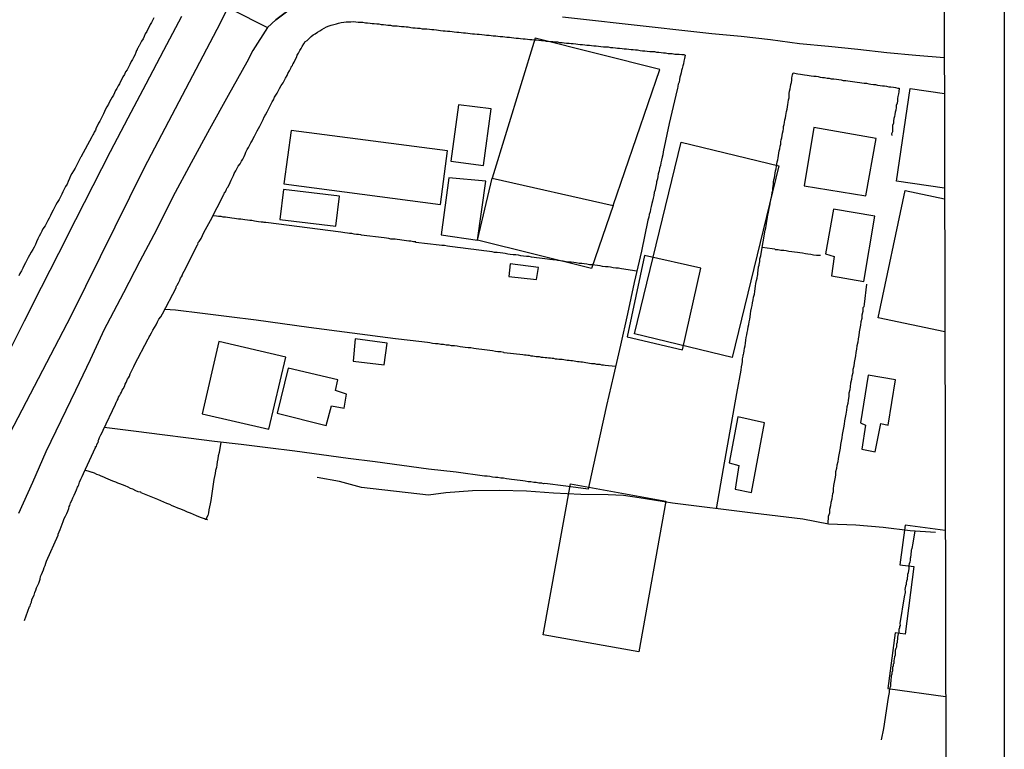
# Model space of a CAD drawing. Units: millimetres. Extents: x 175914 to 178330, y 1660412 to 1663190.
# Drawn here: x 178231 to 178330, y 1662480 to 1662553 of the extents above; entities that cross this region are included whole.
import ezdxf

# ---------------------------------------------------------------- set-up
doc = ezdxf.new("R2010")
doc.units = ezdxf.units.MM
for name, color, linetype in [('EDIFICACAO_REFERENCIAL', 30, 'Continuous'), ('IMAGEM', 7, 'Continuous'), ('V-CRUZAMENTO', 1, 'Continuous'), ('V-EDIFICACAO', 2, 'Continuous'), ('V-EIXO_DE_LOGRADOURO', 3, 'Continuous'), ('V-LOTE', 1, 'Continuous'), ('V-QUADRA', 6, 'Continuous'), ('V-TESTADA', 5, 'Continuous'), ('V-VALETA', 6, 'Continuous'), ('X-LIMITE_5000', 7, 'Continuous')]:
    doc.layers.add(name, color=color, linetype=linetype)
picture_1 = doc.add_image_def('image1.jpg', size_in_pixel=(4026, 4630))

msp = doc.modelspace()

# ---------------------------------------------------------------- linework, layer by layer
at = {"layer": 'EDIFICACAO_REFERENCIAL'}
for points in [[(178282.644, 1662551.232), (178278.355, 1662537.21), (178290.444, 1662534.484), (178295.124, 1662548.116), (178282.644, 1662551.232)], [(178292.608, 1662521.622), (178297.257, 1662540.837), (178307.033, 1662538.472), (178302.384, 1662519.256), (178292.608, 1662521.622)], [(178290.444, 1662534.484), (178288.305, 1662528.179), (178276.89, 1662531.03), (178278.355, 1662537.21)], [(178283.459, 1662491.503), (178286.173, 1662506.603), (178295.74, 1662504.883), (178293.025, 1662489.783), (178283.459, 1662491.503)]]:
    msp.add_lwpolyline(points, close=True, dxfattribs=at)
for points in [[(178323.634, 1662536.235), (178318.839, 1662536.937), (178320.195, 1662546.201), (178323.616, 1662545.701)], [(178323.663, 1662521.833), (178316.995, 1662523.241), (178319.691, 1662536.001), (178323.637, 1662535.168)], [(178323.703, 1662501.938), (178319.686, 1662502.467), (178319.166, 1662498.519), (178320.573, 1662498.333), (178319.682, 1662491.56), (178318.707, 1662491.688), (178317.973, 1662486.11), (178323.735, 1662485.336)]]:
    msp.add_lwpolyline(points, dxfattribs=at)
at = {"layer": 'V-CRUZAMENTO'}
msp.add_lwpolyline([(178248.567, 1662556.015), (178255.85, 1662552.32), (178256.69, 1662553.07), (178258.41, 1662554.39)], dxfattribs=at)
at = {"layer": 'V-EDIFICACAO'}
for points in [[(178274.99, 1662544.57), (178274.22, 1662538.92), (178277.49, 1662538.48), (178278.26, 1662544.17), (178274.99, 1662544.57)], [(178310.56, 1662542.29), (178309.58, 1662536.44), (178315.75, 1662535.44), (178316.79, 1662541.18), (178310.56, 1662542.29)], [(178258.23, 1662542.01), (178257.49, 1662536.65), (178273.19, 1662534.57), (178273.86, 1662539.96), (178258.23, 1662542.01)], [(178274.01, 1662537.24), (178273.25, 1662531.55), (178276.89, 1662531.03), (178277.71, 1662536.93), (178274.01, 1662537.24)], [(178257.46, 1662536.1), (178257.08, 1662533.07), (178262.71, 1662532.4), (178263.05, 1662535.42), (178257.46, 1662536.1)], [(178312.52, 1662534.11), (178311.73, 1662529.63), (178312.57, 1662529.39), (178312.31, 1662527.43), (178315.54, 1662526.86), (178316.66, 1662533.42), (178312.52, 1662534.11)], [(178293.59, 1662529.48), (178291.85, 1662521.34), (178297.4, 1662520.05), (178299.25, 1662528.2), (178293.59, 1662529.48)], [(178280.15, 1662528.66), (178280, 1662527.39), (178282.79, 1662527.09), (178283, 1662528.29), (178280.15, 1662528.66)], [(178250.98, 1662520.88), (178249.32, 1662513.63), (178255.98, 1662512.09), (178257.7, 1662519.31), (178250.98, 1662520.88)], [(178264.62, 1662521.13), (178264.44, 1662518.9), (178267.55, 1662518.54), (178267.83, 1662520.71), (178264.62, 1662521.13)], [(178257.93, 1662518.21), (178256.81, 1662513.68), (178261.73, 1662512.47), (178262.27, 1662514.42), (178263.52, 1662514.19), (178263.77, 1662515.59), (178262.66, 1662515.95), (178262.88, 1662517.02), (178257.93, 1662518.21)], [(178315.99, 1662517.49), (178315.22, 1662512.71), (178315.72, 1662512.49), (178315.36, 1662510.09), (178316.69, 1662509.83), (178317.26, 1662512.66), (178317.996, 1662512.475), (178318.739, 1662517.018), (178318.739, 1662517.018), (178315.99, 1662517.49)], [(178302.93, 1662513.31), (178302.07, 1662508.71), (178303.03, 1662508.45), (178302.68, 1662506.07), (178304.32, 1662505.75), (178305.6, 1662512.74), (178302.93, 1662513.31)]]:
    msp.add_lwpolyline(points, close=True, dxfattribs=at)
at = {"layer": 'V-EIXO_DE_LOGRADOURO'}
msp.add_lwpolyline([(178247.86, 1662251.16), (178242.66, 1662266.53), (178237.46, 1662281.9), (178232.12, 1662297.27), (178226.78, 1662312.64), (178221.44, 1662327.95), (178216.1, 1662343.26), (178212.31, 1662358.57), (178209.99, 1662373.88), (178209.15, 1662388.98), (178209.59, 1662403.88), (178210.16, 1662418.78), (178211.2, 1662433.68), (178212.78, 1662448.58), (178215.37, 1662463.48), (178218.63, 1662478.52), (178222.69, 1662493.56), (178228.43, 1662508.6), (178236.19, 1662523.44), (178243.54, 1662538.28), (178251.16, 1662552.78), (178258.31, 1662567.28)], dxfattribs=at)
at = {"layer": 'V-LOTE'}
for points in [[(178244.48, 1662553.28), (178244.36, 1662553.06), (178244.23, 1662552.81), (178244.12, 1662552.6), (178244, 1662552.38), (178243.87, 1662552.13), (178243.78, 1662551.91), (178243.61, 1662551.66), (178243.49, 1662551.4), (178243.4, 1662551.19), (178243.23, 1662550.94), (178243.1, 1662550.68), (178243.02, 1662550.47), (178242.95, 1662550.4), (178242.93, 1662550.36), (178242.87, 1662550.23), (178242.85, 1662550.21), (178242.8, 1662550.1), (178242.76, 1662550.02), (178242.74, 1662550), (178242.7, 1662549.89), (178242.66, 1662549.79), (178242.57, 1662549.53), (178242.44, 1662549.32), (178242.34, 1662549.1), (178242.19, 1662548.89), (178242.06, 1662548.59), (178241.93, 1662548.34), (178241.8, 1662548.08), (178241.65, 1662547.87), (178241.53, 1662547.61), (178241.36, 1662547.36), (178241.27, 1662547.15), (178241.14, 1662546.89), (178241.02, 1662546.68), (178240.91, 1662546.47), (178240.78, 1662546.21), (178240.65, 1662546), (178240.55, 1662545.78), (178240.42, 1662545.53), (178240.29, 1662545.32), (178240.18, 1662545.1), (178240.04, 1662544.85), (178239.93, 1662544.63), (178239.78, 1662544.38), (178239.65, 1662544.12), (178239.55, 1662543.91), (178239.42, 1662543.66), (178239.31, 1662543.4), (178239.21, 1662543.19), (178239.08, 1662542.93), (178238.95, 1662542.72), (178238.82, 1662542.51), (178238.69, 1662542.25), (178238.63, 1662542.04), (178238.5, 1662541.83), (178238.42, 1662541.67), (178238.36, 1662541.57), (178238.27, 1662541.36), (178237.18, 1662539.31), (178237.14, 1662539.29), (178237.08, 1662539.16), (178237.01, 1662539.02), (178236.86, 1662538.76), (178236.74, 1662538.5), (178236.59, 1662538.21), (178236.42, 1662537.95), (178236.27, 1662537.7), (178236.14, 1662537.44), (178236.04, 1662537.18), (178235.91, 1662536.89), (178235.78, 1662536.63), (178235.63, 1662536.38), (178235.5, 1662536.12), (178235.37, 1662535.87), (178235.25, 1662535.61), (178235.12, 1662535.35), (178234.99, 1662535.1), (178234.78, 1662534.8)], [(178259.21, 1662550.21), (178259.32, 1662550.42), (178259.49, 1662550.68), (178259.51, 1662550.72), (178259.6, 1662550.87), (178259.81, 1662551), (178259.98, 1662551.19), (178260.24, 1662551.4), (178260.43, 1662551.57), (178260.62, 1662551.68), (178260.86, 1662551.85), (178261.09, 1662551.99), (178261.3, 1662552.12), (178261.52, 1662552.23), (178261.77, 1662552.36), (178262.03, 1662552.46), (178262.24, 1662552.53), (178262.5, 1662552.61), (178262.75, 1662552.68), (178262.97, 1662552.74), (178263.22, 1662552.8), (178263.48, 1662552.85), (178263.73, 1662552.87), (178263.99, 1662552.89), (178264.2, 1662552.89), (178264.46, 1662552.91), (178264.71, 1662552.89), (178264.92, 1662552.85), (178265.14, 1662552.85), (178265.39, 1662552.83), (178265.65, 1662552.78), (178265.86, 1662552.76), (178266.12, 1662552.74), (178266.33, 1662552.72), (178266.54, 1662552.7), (178266.8, 1662552.66), (178267.01, 1662552.66), (178267.22, 1662552.61), (178267.48, 1662552.61), (178267.69, 1662552.57), (178267.9, 1662552.55), (178268.16, 1662552.53), (178268.37, 1662552.49), (178268.58, 1662552.49), (178268.84, 1662552.47), (178269.05, 1662552.44), (178269.27, 1662552.42), (178269.52, 1662552.4), (178269.73, 1662552.36), (178269.95, 1662552.36), (178270.2, 1662552.31), (178270.41, 1662552.29), (178270.63, 1662552.29), (178270.88, 1662552.25), (178271.1, 1662552.23), (178271.35, 1662552.19), (178271.61, 1662552.19), (178271.82, 1662552.16), (178272.08, 1662552.14), (178272.29, 1662552.1), (178272.5, 1662552.1), (178272.76, 1662552.06), (178272.97, 1662552.04), (178273.18, 1662552.02), (178273.44, 1662551.97), (178273.65, 1662551.97), (178273.86, 1662551.93), (178274.12, 1662551.93), (178274.33, 1662551.91), (178274.54, 1662551.89), (178274.8, 1662551.85), (178275.01, 1662551.85), (178275.23, 1662551.8), (178275.48, 1662551.78), (178275.69, 1662551.76), (178275.91, 1662551.74), (178276.16, 1662551.72), (178276.37, 1662551.68), (178276.59, 1662551.68), (178276.84, 1662551.65), (178277.06, 1662551.63), (178277.31, 1662551.61), (178277.57, 1662551.59), (178277.78, 1662551.55), (178278.04, 1662551.53), (178278.25, 1662551.51), (178278.46, 1662551.48), (178278.72, 1662551.46), (178278.93, 1662551.44), (178279.14, 1662551.42), (178279.4, 1662551.4), (178279.61, 1662551.38), (178279.82, 1662551.34), (178280.08, 1662551.34), (178280.29, 1662551.31), (178280.5, 1662551.29), (178280.76, 1662551.25), (178280.97, 1662551.25), (178281.19, 1662551.21), (178281.44, 1662551.19), (178281.65, 1662551.17)], [(178281.65, 1662551.17), (178281.87, 1662551.14), (178282.12, 1662551.12), (178282.33, 1662551.1), (178282.55, 1662551.08), (178282.8, 1662551.06), (178283.02, 1662551.04), (178283.27, 1662551), (178283.53, 1662551), (178283.74, 1662550.95), (178284, 1662550.93), (178284.21, 1662550.91), (178284.42, 1662550.91), (178284.68, 1662550.89), (178284.89, 1662550.87), (178285.1, 1662550.82), (178285.36, 1662550.8), (178285.57, 1662550.78), (178285.78, 1662550.74), (178286.04, 1662550.74), (178286.25, 1662550.72), (178286.46, 1662550.7), (178286.72, 1662550.67), (178286.93, 1662550.65), (178287.15, 1662550.61), (178287.4, 1662550.61), (178287.61, 1662550.57), (178287.83, 1662550.55), (178288.08, 1662550.53), (178288.29, 1662550.5), (178288.51, 1662550.48), (178288.76, 1662550.46), (178288.98, 1662550.44), (178289.23, 1662550.42), (178289.49, 1662550.38), (178289.7, 1662550.36), (178289.95, 1662550.36), (178290.21, 1662550.31), (178290.42, 1662550.29), (178290.68, 1662550.27), (178290.89, 1662550.23), (178291.1, 1662550.23), (178291.36, 1662550.19), (178291.57, 1662550.16), (178291.79, 1662550.16), (178292.04, 1662550.14), (178292.25, 1662550.1), (178292.47, 1662550.1), (178292.68, 1662550.06), (178292.89, 1662550.06), (178293.15, 1662550.02), (178293.4, 1662549.97), (178293.62, 1662549.97), (178293.87, 1662549.95), (178294.13, 1662549.91), (178294.34, 1662549.91), (178294.6, 1662549.89), (178294.81, 1662549.85), (178295.02, 1662549.85), (178295.28, 1662549.8), (178295.49, 1662549.78), (178295.7, 1662549.76), (178295.96, 1662549.72), (178296.17, 1662549.72), (178296.38, 1662549.7), (178296.64, 1662549.65), (178296.85, 1662549.65), (178297.06, 1662549.63), (178297.32, 1662549.61), (178297.53, 1662549.59), (178297.66, 1662549.55)], [(178245.34, 1662523.65), (178246.72, 1662526.23), (178246.72, 1662526.35), (178246.79, 1662526.48), (178246.81, 1662526.5), (178246.95, 1662526.75), (178247.06, 1662527.01), (178247.15, 1662527.22), (178247.23, 1662527.35), (178247.3, 1662527.46), (178247.32, 1662527.48), (178247.38, 1662527.69), (178247.51, 1662527.9), (178248.86, 1662530.55), (178248.89, 1662530.58), (178248.91, 1662530.77), (178249, 1662530.88), (178249.21, 1662531.18), (178249.34, 1662531.48), (178249.49, 1662531.78), (178249.64, 1662532.08), (178249.81, 1662532.37), (178249.98, 1662532.67), (178250.13, 1662532.97), (178251.48, 1662535.6), (178251.53, 1662535.67), (178251.55, 1662535.78), (178251.64, 1662535.87), (178251.64, 1662535.93), (178251.72, 1662535.95), (178251.76, 1662536.12), (178251.81, 1662536.24), (178251.89, 1662536.33), (178252.02, 1662536.55), (178252.1, 1662536.8), (178252.23, 1662537.01), (178252.32, 1662537.23), (178252.45, 1662537.48), (178252.53, 1662537.7), (178252.68, 1662537.95), (178252.83, 1662538.21), (178252.91, 1662538.42), (178253.11, 1662538.67), (178253.25, 1662538.93), (178253.38, 1662539.14), (178253.51, 1662539.4), (178253.62, 1662539.61), (178253.68, 1662539.82), (178253.83, 1662540.08), (178253.94, 1662540.29), (178254.06, 1662540.51), (178254.19, 1662540.76), (178254.32, 1662540.97), (178254.43, 1662541.19), (178254.55, 1662541.42), (178254.68, 1662541.7), (178254.83, 1662541.95), (178254.96, 1662542.21), (178255.08, 1662542.42), (178255.21, 1662542.68), (178255.32, 1662542.89), (178255.43, 1662543.1), (178255.53, 1662543.36), (178255.55, 1662543.37), (178255.6, 1662543.46), (178255.66, 1662543.55), (178255.81, 1662543.87), (178255.94, 1662544.12), (178256.06, 1662544.34), (178256.19, 1662544.59), (178256.32, 1662544.85), (178256.45, 1662545.06), (178256.57, 1662545.32), (178256.7, 1662545.53), (178256.81, 1662545.74), (178256.94, 1662546), (178257.07, 1662546.19), (178257.21, 1662546.51), (178257.41, 1662546.76), (178257.51, 1662546.98), (178257.66, 1662547.23), (178257.81, 1662547.49), (178257.89, 1662547.7), (178258.04, 1662547.96), (178258.09, 1662548.04), (178258.11, 1662548.1), (178258.17, 1662548.17), (178258.19, 1662548.23), (178258.21, 1662548.29), (178258.23, 1662548.38), (178258.3, 1662548.44), (178258.34, 1662548.51), (178258.39, 1662548.64), (178258.43, 1662548.68), (178258.51, 1662548.85), (178258.62, 1662549.06), (178258.75, 1662549.32), (178258.83, 1662549.53), (178258.96, 1662549.74), (178259.09, 1662550), (178259.21, 1662550.21)], [(178297.66, 1662549.55), (178297.59, 1662549.19), (178297.55, 1662548.93), (178297.49, 1662548.68), (178297.44, 1662548.47), (178297.36, 1662548.21), (178297.31, 1662548), (178297.27, 1662547.78), (178297.21, 1662547.53), (178297.15, 1662547.32), (178297.1, 1662547.1), (178297.06, 1662546.85), (178296.97, 1662546.64), (178296.95, 1662546.42), (178296.89, 1662546.17), (178296.88, 1662546.1), (178296.06, 1662542.69), (178295.47, 1662539.86), (178295.42, 1662539.57), (178295.36, 1662539.31), (178295.29, 1662539.02), (178295.23, 1662538.76), (178295.19, 1662538.5), (178295.1, 1662538.21), (178295.06, 1662537.95), (178294.97, 1662537.65), (178294.93, 1662537.4), (178294.89, 1662537.14), (178294.8, 1662536.84), (178294.8, 1662536.75)], [(178307.51, 1662542.17), (178307.53, 1662542.38), (178307.58, 1662542.59), (178307.62, 1662542.8), (178307.66, 1662543.06), (178307.7, 1662543.27), (178307.74, 1662543.49), (178307.79, 1662543.7), (178307.81, 1662543.91), (178307.87, 1662544.12), (178307.9, 1662544.38), (178307.94, 1662544.59), (178307.98, 1662544.8), (178308.02, 1662545.06), (178308.07, 1662545.27), (178308.09, 1662545.49), (178308.09, 1662545.7), (178308.13, 1662545.95), (178308.17, 1662546.17), (178308.21, 1662546.38), (178308.26, 1662546.59), (178308.3, 1662546.81), (178308.34, 1662547.02), (178308.36, 1662547.23), (178308.38, 1662547.44), (178308.43, 1662547.57), (178308.48, 1662547.77)], [(178308.48, 1662547.77), (178308.94, 1662547.67), (178309.2, 1662547.63), (178309.41, 1662547.59), (178309.62, 1662547.57), (178309.88, 1662547.52), (178310.09, 1662547.5), (178310.3, 1662547.48), (178310.56, 1662547.44), (178310.77, 1662547.42), (178310.99, 1662547.4), (178311.2, 1662547.35), (178311.41, 1662547.31), (178311.62, 1662547.29), (178311.88, 1662547.25), (178312.09, 1662547.23), (178312.3, 1662547.18), (178312.56, 1662547.18), (178312.82, 1662547.14), (178313.07, 1662547.1), (178313.28, 1662547.06), (178313.5, 1662547.01), (178313.75, 1662546.99), (178313.96, 1662546.97), (178314.18, 1662546.93), (178314.43, 1662546.91), (178314.65, 1662546.87), (178314.9, 1662546.82), (178315.16, 1662546.8), (178315.37, 1662546.76), (178315.58, 1662546.74), (178315.84, 1662546.72), (178316.05, 1662546.67), (178316.26, 1662546.63), (178316.52, 1662546.59), (178316.73, 1662546.59), (178316.94, 1662546.55), (178317.2, 1662546.5), (178317.41, 1662546.48), (178317.63, 1662546.46), (178317.84, 1662546.42), (178318.05, 1662546.38), (178318.26, 1662546.38), (178318.52, 1662546.33), (178318.73, 1662546.29), (178318.95, 1662546.25), (178319.11, 1662546.23)], [(178319.11, 1662546.23), (178319.05, 1662545.87), (178319.03, 1662545.66), (178318.96, 1662545.4), (178318.94, 1662545.19), (178318.92, 1662544.98), (178318.88, 1662544.72), (178318.81, 1662544.51), (178318.79, 1662544.29), (178318.77, 1662544.04), (178318.69, 1662543.83), (178318.67, 1662543.61), (178318.64, 1662543.4), (178318.56, 1662543.19), (178318.54, 1662542.97), (178318.52, 1662542.72), (178318.43, 1662542.51), (178318.43, 1662542.29), (178318.41, 1662542.08), (178318.41, 1662542.02), (178318.41, 1662542), (178318.41, 1662541.87), (178318.34, 1662541.65), (178318.37, 1662541.48)], [(178300.79, 1662504.13), (178301.5, 1662508.15), (178302.85, 1662515.66), (178303.26, 1662518.01), (178303.27, 1662518.09), (178303.32, 1662518.22), (178303.32, 1662518.33), (178303.38, 1662518.62), (178303.42, 1662518.88), (178303.42, 1662519.13), (178303.47, 1662519.39), (178303.49, 1662519.52), (178303.51, 1662519.58), (178303.53, 1662519.69), (178303.58, 1662519.94), (178303.62, 1662520.2), (178303.66, 1662520.45), (178303.7, 1662520.71), (178303.74, 1662521.01), (178303.79, 1662521.26), (178303.85, 1662521.52), (178303.89, 1662521.77), (178303.94, 1662522.03), (178303.98, 1662522.33), (178304.04, 1662522.58), (178304.09, 1662522.84), (178304.13, 1662523.09), (178304.17, 1662523.35), (178304.21, 1662523.65), (178304.25, 1662523.9), (178304.32, 1662524.2), (178304.36, 1662524.46), (178304.42, 1662524.75), (178304.49, 1662525.05), (178304.51, 1662525.31), (178304.6, 1662525.61), (178304.64, 1662525.86), (178304.68, 1662526.16), (178304.72, 1662526.41), (178304.76, 1662526.67), (178304.81, 1662526.97), (178304.89, 1662527.22), (178304.92, 1662527.48), (178304.94, 1662527.54), (178304.94, 1662527.69), (178304.94, 1662527.73), (178304.98, 1662527.99), (178305.02, 1662528.33), (178305.07, 1662528.52), (178305.09, 1662528.59), (178305.13, 1662528.88), (178305.15, 1662529.14), (178305.23, 1662529.44), (178305.28, 1662529.69), (178305.69, 1662532), (178305.74, 1662532.25), (178305.77, 1662532.46), (178305.81, 1662532.67), (178305.85, 1662532.89), (178305.89, 1662533.1), (178305.91, 1662533.31), (178305.96, 1662533.52), (178306.02, 1662533.78), (178306.04, 1662533.99), (178306.09, 1662534.2), (178306.13, 1662534.46), (178306.17, 1662534.67), (178306.21, 1662534.89), (178306.25, 1662535.1), (178306.3, 1662535.31), (178306.34, 1662535.52), (178306.38, 1662535.78), (178306.43, 1662535.99), (178306.45, 1662536.21), (178306.49, 1662536.42), (178306.51, 1662536.63), (178306.51, 1662536.84), (178306.56, 1662537.06), (178306.6, 1662537.27), (178306.64, 1662537.48), (178306.68, 1662537.74), (178306.72, 1662537.95), (178306.77, 1662538.16), (178306.81, 1662538.42), (178306.85, 1662538.63), (178306.89, 1662538.85), (178306.94, 1662539.06), (178306.98, 1662539.27), (178307, 1662539.48), (178307.04, 1662539.74), (178307.09, 1662539.95), (178307.13, 1662540.16), (178307.17, 1662540.42), (178307.23, 1662540.63), (178307.26, 1662540.85), (178307.28, 1662541.06), (178307.34, 1662541.27), (178307.38, 1662541.48), (178307.4, 1662541.74), (178307.47, 1662541.95), (178307.51, 1662542.17)], [(178294.8, 1662536.75), (178294.76, 1662536.59), (178294.7, 1662536.29), (178294.66, 1662536.04), (178294.57, 1662535.78), (178294.53, 1662535.48), (178294.46, 1662535.23), (178294.4, 1662534.93), (178294.33, 1662534.67), (178294.27, 1662534.38), (178294.19, 1662534.12), (178294.16, 1662533.86), (178294.06, 1662533.57), (178294.04, 1662533.31), (178293.93, 1662533.01), (178293.31, 1662529.9), (178292.57, 1662526.77), (178291.88, 1662523.64), (178291.19, 1662520.51), (178290.5, 1662517.48), (178289.8, 1662514.45), (178289.13, 1662511.42), (178288.46, 1662508.39), (178287.95, 1662506.07), (178285.73, 1662506.39), (178283.63, 1662506.65), (178283.5, 1662506.61), (178283.31, 1662506.68), (178283.02, 1662506.7), (178282.76, 1662506.74), (178282.51, 1662506.74), (178282.21, 1662506.81), (178281.95, 1662506.83), (178281.65, 1662506.87), (178281.4, 1662506.91), (178281.14, 1662506.95), (178280.84, 1662507), (178280.59, 1662507.02), (178280.29, 1662507.06), (178280.04, 1662507.08), (178279.78, 1662507.12), (178279.48, 1662507.17), (178279.23, 1662507.19), (178278.93, 1662507.25), (178278.67, 1662507.25), (178278.38, 1662507.3), (178278.12, 1662507.34), (178277.86, 1662507.38), (178277.57, 1662507.4), (178274.74, 1662507.78), (178271.98, 1662508.09), (178269.3, 1662508.45), (178266.62, 1662508.81), (178263.94, 1662509.17), (178261.26, 1662509.53), (178258.58, 1662509.88), (178255.9, 1662510.21), (178253.22, 1662510.54), (178250.56, 1662510.87), (178247.93, 1662511.2), (178245.3, 1662511.53), (178242.69, 1662511.86), (178239.51, 1662512.26)], [(178234.78, 1662534.8), (178234.65, 1662534.55), (178234.52, 1662534.29), (178234.4, 1662534.03), (178234.27, 1662533.78), (178234.12, 1662533.48), (178233.99, 1662533.23), (178233.86, 1662532.97), (178233.74, 1662532.71), (178233.59, 1662532.46), (178233.37, 1662532.16), (178233.25, 1662531.91), (178233.12, 1662531.65), (178232.99, 1662531.4), (178232.86, 1662531.14), (178232.73, 1662530.84), (178232.61, 1662530.59), (178232.48, 1662530.33), (178232.35, 1662530.08), (178232.2, 1662529.82), (178232.03, 1662529.52), (178231.88, 1662529.27), (178231.76, 1662529.01), (178231.63, 1662528.76), (178231.5, 1662528.5), (178231.35, 1662528.2), (178231.22, 1662527.95), (178231.07, 1662527.69), (178230.95, 1662527.44)], [(178255.69, 1662532.78), (178255.64, 1662532.77), (178255.51, 1662532.8), (178255.43, 1662532.82), (178255.22, 1662532.82), (178254.96, 1662532.86), (178254.75, 1662532.9), (178254.54, 1662532.92), (178254.28, 1662532.97), (178254.07, 1662532.99), (178253.85, 1662533.01), (178253.6, 1662533.05), (178253.39, 1662533.07), (178253.17, 1662533.12), (178252.96, 1662533.12), (178252.75, 1662533.16), (178252.54, 1662533.2), (178252.28, 1662533.22), (178252.07, 1662533.24), (178251.85, 1662533.29), (178251.64, 1662533.31), (178251.43, 1662533.33), (178251.22, 1662533.37), (178250.96, 1662533.37), (178250.75, 1662533.41), (178250.39, 1662533.44)], [(178292.84, 1662527.92), (178291.28, 1662528.16), (178291.12, 1662528.18), (178290.98, 1662528.2), (178290.72, 1662528.22), (178290.47, 1662528.26), (178290.21, 1662528.3), (178289.95, 1662528.33), (178289.7, 1662528.35), (178289.4, 1662528.39), (178289.15, 1662528.43), (178288.89, 1662528.48), (178288.64, 1662528.52), (178288.38, 1662528.54), (178288.08, 1662528.56), (178287.83, 1662528.6), (178287.57, 1662528.65), (178287.32, 1662528.67), (178287.06, 1662528.69), (178286.76, 1662528.73), (178286.51, 1662528.77), (178286.25, 1662528.82), (178286, 1662528.82), (178285.74, 1662528.86), (178285.44, 1662528.92), (178285.19, 1662528.94), (178284.93, 1662528.99), (178284.68, 1662529.03), (178284.42, 1662529.05), (178284.12, 1662529.07), (178283.87, 1662529.11), (178283.61, 1662529.16), (178283.36, 1662529.18), (178283.1, 1662529.2), (178282.8, 1662529.24), (178282.55, 1662529.28), (178282.29, 1662529.3), (178282.04, 1662529.37), (178281.78, 1662529.37), (178281.48, 1662529.41), (178281.23, 1662529.45), (178280.97, 1662529.5), (178280.72, 1662529.54), (178280.46, 1662529.56), (178280.16, 1662529.58), (178279.91, 1662529.62), (178279.65, 1662529.67), (178279.4, 1662529.71), (178279.14, 1662529.73), (178278.84, 1662529.77), (178278.59, 1662529.79), (178278.33, 1662529.84), (178278.08, 1662529.88), (178277.82, 1662529.92), (178277.52, 1662529.94), (178277.27, 1662529.97), (178277.01, 1662530.01), (178276.76, 1662530.05), (178276.5, 1662530.07), (178276.2, 1662530.12), (178275.95, 1662530.14), (178275.69, 1662530.18), (178275.44, 1662530.22), (178275.18, 1662530.26), (178274.88, 1662530.28), (178274.63, 1662530.31), (178274.37, 1662530.35), (178274.12, 1662530.39), (178273.86, 1662530.43), (178273.57, 1662530.48), (178273.31, 1662530.48), (178273.05, 1662530.52), (178270.7, 1662530.78), (178270.69, 1662530.84), (178270.65, 1662530.86), (178270.46, 1662530.86), (178270.2, 1662530.9), (178269.99, 1662530.92), (178269.78, 1662530.94), (178269.52, 1662530.99), (178269.31, 1662531.01), (178269.1, 1662531.05), (178268.84, 1662531.07), (178268.63, 1662531.11), (178268.41, 1662531.11), (178268.2, 1662531.13), (178267.99, 1662531.18), (178267.78, 1662531.22), (178267.52, 1662531.24), (178265.22, 1662531.52), (178265.22, 1662531.56), (178264.97, 1662531.58), (178264.75, 1662531.58), (178264.54, 1662531.63), (178264.28, 1662531.67), (178264.07, 1662531.69), (178263.86, 1662531.71), (178263.6, 1662531.75), (178263.39, 1662531.77), (178263.18, 1662531.82), (178255.69, 1662532.78)], [(178305.39, 1662530.32), (178306.38, 1662530.18), (178306.66, 1662530.14), (178306.69, 1662530.09), (178306.79, 1662530.09), (178306.98, 1662530.07), (178307.24, 1662530.03), (178307.54, 1662530.01), (178307.79, 1662529.97), (178308.05, 1662529.92), (178308.35, 1662529.88), (178308.6, 1662529.84), (178308.9, 1662529.82), (178309.15, 1662529.77), (178309.41, 1662529.73), (178309.71, 1662529.69), (178309.96, 1662529.64), (178310.26, 1662529.6), (178310.52, 1662529.56), (178310.81, 1662529.52), (178311.11, 1662529.5), (178311.22, 1662529.5)], [(178315.81, 1662526.6), (178315.58, 1662524.61), (178315.54, 1662524.35), (178315.47, 1662524.24), (178315.45, 1662524.2), (178315.45, 1662523.86), (178315.36, 1662523.52), (178315.34, 1662523.18), (178315.26, 1662522.84), (178315.22, 1662522.5), (178315.17, 1662522.16), (178315.09, 1662521.82), (178315.07, 1662521.48), (178314.98, 1662521.14), (178314.94, 1662520.8), (178314.85, 1662520.45), (178314.81, 1662520.11), (178314.75, 1662519.77), (178314.71, 1662519.43), (178314.66, 1662519.09), (178314.58, 1662518.75), (178314.54, 1662518.41), (178314.47, 1662518.07), (178314.45, 1662517.73), (178314.34, 1662517.39), (178314.32, 1662517.05), (178314.22, 1662516.71), (178314.2, 1662516.37), (178314.17, 1662516.03), (178314.07, 1662515.69), (178314.05, 1662515.35), (178313.98, 1662515.01), (178313.96, 1662514.66), (178313.87, 1662514.32), (178313.83, 1662513.98), (178313.75, 1662513.6), (178313.7, 1662513.26), (178313.62, 1662512.92), (178313.6, 1662512.58), (178313.51, 1662512.24), (178313.47, 1662511.9), (178313.39, 1662511.56), (178313.34, 1662511.22), (178313.3, 1662510.88), (178313.22, 1662510.54), (178313.19, 1662510.19), (178313.11, 1662509.85), (178313.07, 1662509.51), (178312.98, 1662509.17), (178312.94, 1662508.83), (178312.85, 1662508.49), (178312.81, 1662508.15), (178312.73, 1662507.81), (178312.71, 1662507.47), (178312.64, 1662507.13), (178312.58, 1662506.79), (178312.53, 1662506.45), (178312.47, 1662506.11), (178312.47, 1662505.77), (178312.43, 1662505.62), (178312.38, 1662505.43), (178312.34, 1662505.09), (178312.26, 1662504.75), (178312.21, 1662504.41), (178312.13, 1662504.06), (178312.11, 1662503.68), (178312, 1662503.34), (178311.94, 1662502.63)], [(178231.52, 1662492.94), (178232.03, 1662494.33), (178232.05, 1662494.36), (178232.1, 1662494.36), (178232.14, 1662494.57), (178232.22, 1662494.78), (178232.27, 1662495), (178232.37, 1662495.25), (178232.48, 1662495.47), (178232.57, 1662495.72), (178232.65, 1662495.98), (178232.73, 1662496.19), (178232.82, 1662496.4), (178232.95, 1662496.66), (178233.01, 1662496.87), (178233.1, 1662497.08), (178233.14, 1662497.34), (178233.23, 1662497.55), (178233.33, 1662497.76), (178233.42, 1662498.02), (178233.5, 1662498.23), (178233.59, 1662498.45), (178233.65, 1662498.66), (178233.74, 1662498.87), (178234.88, 1662501.49), (178234.89, 1662501.57), (178234.99, 1662501.81), (178235.1, 1662502.06), (178235.18, 1662502.32), (178235.29, 1662502.57), (178235.4, 1662502.83), (178235.5, 1662503.13), (178235.63, 1662503.38), (178235.76, 1662503.64), (178235.86, 1662503.89), (178235.95, 1662504.15), (178236.01, 1662504.34), (178236.06, 1662504.45), (178236.14, 1662504.7), (178236.27, 1662504.96), (178236.38, 1662505.21), (178236.5, 1662505.47), (178236.63, 1662505.77), (178236.74, 1662506.02), (178236.84, 1662506.28), (178236.89, 1662506.38), (178236.95, 1662506.53), (178237.03, 1662506.79), (178237.16, 1662507.09), (178237.29, 1662507.34), (178237.42, 1662507.64), (178238.62, 1662510.26), (178238.63, 1662510.34), (178238.72, 1662510.34), (178238.78, 1662510.54), (178238.89, 1662510.79), (178238.93, 1662510.81), (178238.91, 1662510.92), (178238.98, 1662511.05), (178239.04, 1662511.26), (178239.16, 1662511.51), (178239.29, 1662511.77), (178239.4, 1662511.98), (178240.62, 1662514.6), (178240.65, 1662514.6), (178240.68, 1662514.71), (178240.7, 1662514.79), (178240.74, 1662514.83), (178240.8, 1662514.96), (178240.91, 1662515.13), (178240.95, 1662515.3), (178241.04, 1662515.43), (178241.14, 1662515.64), (178241.23, 1662515.81), (178241.31, 1662515.98), (178241.4, 1662516.13), (178241.53, 1662516.37), (178241.61, 1662516.58), (178241.7, 1662516.75), (178241.78, 1662516.92), (178241.85, 1662517.09), (178241.93, 1662517.22), (178242.04, 1662517.41), (178242.12, 1662517.64), (178242.19, 1662517.82), (178242.27, 1662517.96), (178242.38, 1662518.18), (178242.46, 1662518.37), (178242.55, 1662518.52), (178243.92, 1662521.14), (178243.95, 1662521.18), (178244, 1662521.32), (178244.08, 1662521.43), (178244.23, 1662521.73), (178244.36, 1662521.99), (178244.55, 1662522.28), (178244.7, 1662522.54), (178244.85, 1662522.84), (178244.98, 1662523.09), (178245.17, 1662523.35), (178245.34, 1662523.65)], [(178290.7, 1662518.35), (178289.67, 1662518.47), (178289.49, 1662518.49), (178289.32, 1662518.51), (178289.15, 1662518.56), (178288.98, 1662518.58), (178288.81, 1662518.58), (178288.64, 1662518.62), (178288.47, 1662518.64), (178288.29, 1662518.64), (178288.08, 1662518.68), (178287.91, 1662518.71), (178287.74, 1662518.73), (178287.57, 1662518.75), (178287.4, 1662518.79), (178287.23, 1662518.79), (178287.06, 1662518.83), (178286.89, 1662518.83), (178286.72, 1662518.88), (178286.55, 1662518.9), (178286.38, 1662518.92), (178286.21, 1662518.92), (178286.04, 1662518.96), (178285.87, 1662518.98), (178285.7, 1662519), (178285.53, 1662519.02), (178285.36, 1662519.05), (178285.19, 1662519.07), (178285.02, 1662519.07), (178284.85, 1662519.11), (178284.68, 1662519.11), (178284.51, 1662519.15), (178284.34, 1662519.15), (178284.17, 1662519.19), (178284, 1662519.19), (178283.82, 1662519.22), (178283.65, 1662519.24), (178283.44, 1662519.26), (178283.27, 1662519.28), (178283.1, 1662519.32), (178282.93, 1662519.32), (178282.76, 1662519.34), (178282.59, 1662519.37), (178282.42, 1662519.41), (178282.25, 1662519.41), (178282.08, 1662519.45), (178281.91, 1662519.45), (178281.74, 1662519.49), (178281.57, 1662519.49), (178281.4, 1662519.54), (178279.54, 1662519.72), (178279.52, 1662519.77), (178279.23, 1662519.83), (178278.93, 1662519.85), (178278.67, 1662519.88), (178278.38, 1662519.92), (178278.12, 1662519.96), (178277.86, 1662520), (178277.57, 1662520.05), (178277.31, 1662520.07), (178277.01, 1662520.09), (178276.76, 1662520.13), (178276.5, 1662520.17), (178276.2, 1662520.22), (178275.95, 1662520.24), (178275.65, 1662520.26), (178275.4, 1662520.3), (178275.14, 1662520.34), (178274.84, 1662520.39), (178274.59, 1662520.43), (178274.29, 1662520.45), (178274.03, 1662520.49), (178273.74, 1662520.51), (178273.48, 1662520.56), (178273.22, 1662520.58), (178272.93, 1662520.62), (178272.67, 1662520.64), (178272.37, 1662520.68), (178272.12, 1662520.73), (178271.86, 1662520.77), (178271.56, 1662520.81), (178271.31, 1662520.83), (178268.67, 1662521.14), (178259.98, 1662522.27), (178257.37, 1662522.65), (178254.71, 1662523.01), (178252.02, 1662523.34), (178249.33, 1662523.67), (178246.64, 1662524), (178245.57, 1662524.08)], [(178251.19, 1662510.79), (178251.01, 1662509.77), (178250.93, 1662509.43), (178250.89, 1662509.13), (178250.83, 1662508.83), (178250.79, 1662508.53), (178250.74, 1662508.24), (178250.66, 1662507.94), (178250.61, 1662507.64), (178250.55, 1662507.34), (178250.49, 1662507.04), (178250.18, 1662504.95), (178250.1, 1662504.62), (178250.06, 1662504.32), (178249.98, 1662504.02), (178249.94, 1662503.72), (178249.89, 1662503.43), (178249.7, 1662503.15), (178249.83, 1662503.02), (178249.62, 1662503.04), (178249.62, 1662503.1), (178249.43, 1662503.15), (178249.15, 1662503.25), (178248.75, 1662503.42), (178248.45, 1662503.55), (178248.15, 1662503.68), (178247.85, 1662503.78), (178247.57, 1662503.91), (178247.17, 1662504.08), (178246.87, 1662504.19), (178246.58, 1662504.32), (178246.32, 1662504.42), (178246.08, 1662504.55), (178245.77, 1662504.66), (178245.47, 1662504.78), (178245.17, 1662504.91), (178244.87, 1662505.04), (178243.2, 1662505.7), (178243.17, 1662505.77), (178242.91, 1662505.83), (178242.68, 1662505.93), (178242.36, 1662506.08), (178242.15, 1662506.15), (178241.91, 1662506.27), (178241.59, 1662506.4), (178241.34, 1662506.53), (178241.08, 1662506.61), (178240.87, 1662506.68), (178240.66, 1662506.78), (178240.36, 1662506.89), (178240.15, 1662507), (178239.89, 1662507.1), (178239.68, 1662507.19), (178239.47, 1662507.27), (178239.21, 1662507.38), (178239, 1662507.47), (178238.78, 1662507.55), (178238.53, 1662507.68), (178238.32, 1662507.74), (178238.29, 1662507.74), (178238.1, 1662507.81), (178237.58, 1662507.98)], [(178320.66, 1662501.87), (178320.44, 1662500.52), (178320.41, 1662500.32), (178320.37, 1662500.15), (178320.33, 1662500.04), (178320.31, 1662499.98), (178320.31, 1662499.81), (178320.26, 1662499.64), (178320.26, 1662499.47), (178320.24, 1662499.3), (178320.22, 1662499.25), (178320.18, 1662499.13), (178320.18, 1662498.96), (178320.16, 1662498.79), (178320.11, 1662498.62), (178320.07, 1662498.45), (178320.05, 1662498.28), (178320.05, 1662498.1), (178320.03, 1662497.93), (178319.99, 1662497.72), (178319.94, 1662497.55), (178319.92, 1662497.38), (178319.9, 1662497.21), (178319.88, 1662497.04), (178319.83, 1662496.87), (178319.79, 1662496.7), (178319.79, 1662496.53), (178319.73, 1662496.36), (178319.69, 1662496.19), (178319.67, 1662496.02), (178319.69, 1662495.85), (178319.69, 1662495.68), (178319.66, 1662495.59), (178319.64, 1662495.47), (178319.6, 1662495.3), (178319.16, 1662492.64), (178319.18, 1662492.44), (178319.13, 1662492.32), (178319.13, 1662492.19), (178319.07, 1662492.02), (178319.07, 1662491.85), (178319.05, 1662491.72), (178319.01, 1662491.59), (178318.96, 1662491.42), (178318.94, 1662491.25), (178318.94, 1662491.08), (178318.9, 1662490.91), (178318.88, 1662490.74), (178318.82, 1662490.57), (178318.82, 1662490.4), (178318.82, 1662490.27), (178318.75, 1662490.12), (178318.71, 1662489.93), (178318.69, 1662489.76), (178318.69, 1662489.63), (178318.69, 1662489.46), (178318.62, 1662489.29), (178318.56, 1662488.91), (178318.56, 1662488.74), (178318.56, 1662488.63), (178318.49, 1662488.57), (178318.49, 1662488.4), (178318.43, 1662488.23), (178318.43, 1662488.06), (178318.41, 1662487.89), (178318.37, 1662487.72), (178318.35, 1662487.55), (178318.3, 1662487.38), (178318.3, 1662487.21), (178318.26, 1662487.04), (178318.26, 1662486.87), (178318.22, 1662486.7), (178318.22, 1662486.53), (178318.22, 1662486.36), (178318.18, 1662486.27), (178318.15, 1662486.2), (178318.13, 1662486.06), (178318.09, 1662485.89), (178318.09, 1662485.72), (178318.07, 1662485.55), (178318.03, 1662485.38), (178317.98, 1662485.21), (178317.54, 1662482.13), (178317.3, 1662480.98)]]:
    msp.add_lwpolyline(points, dxfattribs=at)
at = {"layer": 'V-QUADRA'}
for points in [[(178258.41, 1662554.39), (178256.69, 1662553.07), (178255.85, 1662552.32), (178254.4, 1662550.02), (178253.77, 1662548.83), (178251.91, 1662545.5), (178250.06, 1662542.14), (178248.21, 1662538.76), (178246.36, 1662535.37), (178244.74, 1662532.06), (178243.07, 1662528.9), (178241.42, 1662525.74), (178239.77, 1662522.58), (178239.51, 1662522.08), (178238.09, 1662519.03), (178236.64, 1662515.97), (178235.17, 1662512.91), (178233.67, 1662509.83), (178232.32, 1662506.75), (178230.94, 1662503.65)], [(178229.83, 1662519.54), (178231.53, 1662522.93), (178233.23, 1662526.32), (178234.95, 1662529.71), (178236.67, 1662533.1), (178238.39, 1662536.49), (178240.14, 1662539.88), (178241.92, 1662543.27), (178243.7, 1662546.66), (178245.48, 1662550.05), (178247.26, 1662553.44)], [(178323.609, 1662549.266), (178320.76, 1662549.5), (178317.85, 1662549.76), (178314.96, 1662550.12), (178312.03, 1662550.4), (178309.1, 1662550.68), (178306.22, 1662551.06), (178303.29, 1662551.41), (178300.33, 1662551.66), (178297.35, 1662552.01), (178294.36, 1662552.34), (178291.37, 1662552.67), (178288.38, 1662553), (178285.39, 1662553.33)]]:
    msp.add_lwpolyline(points, dxfattribs=at)
at = {"layer": 'V-TESTADA'}
for points in [[(178244.48, 1662553.28), (178244.36, 1662553.06), (178244.23, 1662552.81), (178244.12, 1662552.6), (178244, 1662552.38), (178243.87, 1662552.13), (178243.78, 1662551.91), (178243.61, 1662551.66), (178243.49, 1662551.4), (178243.4, 1662551.19), (178243.23, 1662550.94), (178243.1, 1662550.68), (178243.02, 1662550.47), (178242.95, 1662550.4), (178242.93, 1662550.36), (178242.87, 1662550.23), (178242.85, 1662550.21), (178242.8, 1662550.1), (178242.76, 1662550.02), (178242.74, 1662550), (178242.7, 1662549.89), (178242.66, 1662549.79), (178242.57, 1662549.53), (178242.44, 1662549.32), (178242.34, 1662549.1), (178242.19, 1662548.89), (178242.06, 1662548.59), (178241.93, 1662548.34), (178241.8, 1662548.08), (178241.65, 1662547.87), (178241.53, 1662547.61), (178241.36, 1662547.36), (178241.27, 1662547.15), (178241.14, 1662546.89), (178241.02, 1662546.68), (178240.91, 1662546.47), (178240.78, 1662546.21), (178240.65, 1662546), (178240.55, 1662545.78), (178240.42, 1662545.53), (178240.29, 1662545.32), (178240.18, 1662545.1), (178240.04, 1662544.85), (178239.93, 1662544.63), (178239.78, 1662544.38), (178239.65, 1662544.12), (178239.55, 1662543.91), (178239.42, 1662543.66), (178239.31, 1662543.4), (178239.21, 1662543.19), (178239.08, 1662542.93), (178238.95, 1662542.72), (178238.82, 1662542.51), (178238.69, 1662542.25), (178238.63, 1662542.04), (178238.5, 1662541.83), (178238.42, 1662541.67), (178238.36, 1662541.57), (178238.27, 1662541.36), (178237.18, 1662539.31), (178237.14, 1662539.29), (178237.08, 1662539.16), (178237.01, 1662539.02), (178236.86, 1662538.76), (178236.74, 1662538.5), (178236.59, 1662538.21), (178236.42, 1662537.95), (178236.27, 1662537.7), (178236.14, 1662537.44), (178236.04, 1662537.18), (178235.91, 1662536.89), (178235.78, 1662536.63), (178235.63, 1662536.38), (178235.5, 1662536.12), (178235.37, 1662535.87), (178235.25, 1662535.61), (178235.12, 1662535.35), (178234.99, 1662535.1), (178234.78, 1662534.8)], [(178259.21, 1662550.21), (178259.32, 1662550.42), (178259.49, 1662550.68), (178259.51, 1662550.72), (178259.6, 1662550.87), (178259.81, 1662551), (178259.98, 1662551.19), (178260.24, 1662551.4), (178260.43, 1662551.57), (178260.62, 1662551.68), (178260.86, 1662551.85), (178261.09, 1662551.99), (178261.3, 1662552.12), (178261.52, 1662552.23), (178261.77, 1662552.36), (178262.03, 1662552.46), (178262.24, 1662552.53), (178262.5, 1662552.61), (178262.75, 1662552.68), (178262.97, 1662552.74), (178263.22, 1662552.8), (178263.48, 1662552.85), (178263.73, 1662552.87), (178263.99, 1662552.89), (178264.2, 1662552.89), (178264.46, 1662552.91), (178264.71, 1662552.89), (178264.92, 1662552.85), (178265.14, 1662552.85), (178265.39, 1662552.83), (178265.65, 1662552.78), (178265.86, 1662552.76), (178266.12, 1662552.74), (178266.33, 1662552.72), (178266.54, 1662552.7), (178266.8, 1662552.66), (178267.01, 1662552.66), (178267.22, 1662552.61), (178267.48, 1662552.61), (178267.69, 1662552.57), (178267.9, 1662552.55), (178268.16, 1662552.53), (178268.37, 1662552.49), (178268.58, 1662552.49), (178268.84, 1662552.47), (178269.05, 1662552.44), (178269.27, 1662552.42), (178269.52, 1662552.4), (178269.73, 1662552.36), (178269.95, 1662552.36), (178270.2, 1662552.31), (178270.41, 1662552.29), (178270.63, 1662552.29), (178270.88, 1662552.25), (178271.1, 1662552.23), (178271.35, 1662552.19), (178271.61, 1662552.19), (178271.82, 1662552.16), (178272.08, 1662552.14), (178272.29, 1662552.1), (178272.5, 1662552.1), (178272.76, 1662552.06), (178272.97, 1662552.04), (178273.18, 1662552.02), (178273.44, 1662551.97), (178273.65, 1662551.97), (178273.86, 1662551.93), (178274.12, 1662551.93), (178274.33, 1662551.91), (178274.54, 1662551.89), (178274.8, 1662551.85), (178275.01, 1662551.85), (178275.23, 1662551.8), (178275.48, 1662551.78), (178275.69, 1662551.76), (178275.91, 1662551.74), (178276.16, 1662551.72), (178276.37, 1662551.68), (178276.59, 1662551.68), (178276.84, 1662551.65), (178277.06, 1662551.63), (178277.31, 1662551.61), (178277.57, 1662551.59), (178277.78, 1662551.55), (178278.04, 1662551.53), (178278.25, 1662551.51), (178278.46, 1662551.48), (178278.72, 1662551.46), (178278.93, 1662551.44), (178279.14, 1662551.42), (178279.4, 1662551.4), (178279.61, 1662551.38), (178279.82, 1662551.34), (178280.08, 1662551.34), (178280.29, 1662551.31), (178280.5, 1662551.29), (178280.76, 1662551.25), (178280.97, 1662551.25), (178281.19, 1662551.21), (178281.44, 1662551.19), (178281.65, 1662551.17)], [(178281.65, 1662551.17), (178281.87, 1662551.14), (178282.12, 1662551.12), (178282.33, 1662551.1), (178282.55, 1662551.08), (178282.8, 1662551.06), (178283.02, 1662551.04), (178283.27, 1662551), (178283.53, 1662551), (178283.74, 1662550.95), (178284, 1662550.93), (178284.21, 1662550.91), (178284.42, 1662550.91), (178284.68, 1662550.89), (178284.89, 1662550.87), (178285.1, 1662550.82), (178285.36, 1662550.8), (178285.57, 1662550.78), (178285.78, 1662550.74), (178286.04, 1662550.74), (178286.25, 1662550.72), (178286.46, 1662550.7), (178286.72, 1662550.67), (178286.93, 1662550.65), (178287.15, 1662550.61), (178287.4, 1662550.61), (178287.61, 1662550.57), (178287.83, 1662550.55), (178288.08, 1662550.53), (178288.29, 1662550.5), (178288.51, 1662550.48), (178288.76, 1662550.46), (178288.98, 1662550.44), (178289.23, 1662550.42), (178289.49, 1662550.38), (178289.7, 1662550.36), (178289.95, 1662550.36), (178290.21, 1662550.31), (178290.42, 1662550.29), (178290.68, 1662550.27), (178290.89, 1662550.23), (178291.1, 1662550.23), (178291.36, 1662550.19), (178291.57, 1662550.16), (178291.79, 1662550.16), (178292.04, 1662550.14), (178292.25, 1662550.1), (178292.47, 1662550.1), (178292.68, 1662550.06), (178292.89, 1662550.06), (178293.15, 1662550.02), (178293.4, 1662549.97), (178293.62, 1662549.97), (178293.87, 1662549.95), (178294.13, 1662549.91), (178294.34, 1662549.91), (178294.6, 1662549.89), (178294.81, 1662549.85), (178295.02, 1662549.85), (178295.28, 1662549.8), (178295.49, 1662549.78), (178295.7, 1662549.76), (178295.96, 1662549.72), (178296.17, 1662549.72), (178296.38, 1662549.7), (178296.64, 1662549.65), (178296.85, 1662549.65), (178297.06, 1662549.63), (178297.32, 1662549.61), (178297.53, 1662549.59), (178297.66, 1662549.55)], [(178245.34, 1662523.65), (178246.72, 1662526.23), (178246.72, 1662526.35), (178246.79, 1662526.48), (178246.81, 1662526.5), (178246.95, 1662526.75), (178247.06, 1662527.01), (178247.15, 1662527.22), (178247.23, 1662527.35), (178247.3, 1662527.46), (178247.32, 1662527.48), (178247.38, 1662527.69), (178247.51, 1662527.9), (178248.86, 1662530.55), (178248.89, 1662530.58), (178248.91, 1662530.77), (178249, 1662530.88), (178249.21, 1662531.18), (178249.34, 1662531.48), (178249.49, 1662531.78), (178249.64, 1662532.08), (178249.81, 1662532.37), (178249.98, 1662532.67), (178250.13, 1662532.97), (178251.48, 1662535.6), (178251.53, 1662535.67), (178251.55, 1662535.78), (178251.64, 1662535.87), (178251.64, 1662535.93), (178251.72, 1662535.95), (178251.76, 1662536.12), (178251.81, 1662536.24), (178251.89, 1662536.33), (178252.02, 1662536.55), (178252.1, 1662536.8), (178252.23, 1662537.01), (178252.32, 1662537.23), (178252.45, 1662537.48), (178252.53, 1662537.7), (178252.68, 1662537.95), (178252.83, 1662538.21), (178252.91, 1662538.42), (178253.11, 1662538.67), (178253.25, 1662538.93), (178253.38, 1662539.14), (178253.51, 1662539.4), (178253.62, 1662539.61), (178253.68, 1662539.82), (178253.83, 1662540.08), (178253.94, 1662540.29), (178254.06, 1662540.51), (178254.19, 1662540.76), (178254.32, 1662540.97), (178254.43, 1662541.19), (178254.55, 1662541.42), (178254.68, 1662541.7), (178254.83, 1662541.95), (178254.96, 1662542.21), (178255.08, 1662542.42), (178255.21, 1662542.68), (178255.32, 1662542.89), (178255.43, 1662543.1), (178255.53, 1662543.36), (178255.55, 1662543.37), (178255.6, 1662543.46), (178255.66, 1662543.55), (178255.81, 1662543.87), (178255.94, 1662544.12), (178256.06, 1662544.34), (178256.19, 1662544.59), (178256.32, 1662544.85), (178256.45, 1662545.06), (178256.57, 1662545.32), (178256.7, 1662545.53), (178256.81, 1662545.74), (178256.94, 1662546), (178257.07, 1662546.19), (178257.21, 1662546.51), (178257.41, 1662546.76), (178257.51, 1662546.98), (178257.66, 1662547.23), (178257.81, 1662547.49), (178257.89, 1662547.7), (178258.04, 1662547.96), (178258.09, 1662548.04), (178258.11, 1662548.1), (178258.17, 1662548.17), (178258.19, 1662548.23), (178258.21, 1662548.29), (178258.23, 1662548.38), (178258.3, 1662548.44), (178258.34, 1662548.51), (178258.39, 1662548.64), (178258.43, 1662548.68), (178258.51, 1662548.85), (178258.62, 1662549.06), (178258.75, 1662549.32), (178258.83, 1662549.53), (178258.96, 1662549.74), (178259.09, 1662550), (178259.21, 1662550.21)], [(178308.48, 1662547.77), (178308.94, 1662547.67), (178309.2, 1662547.63), (178309.41, 1662547.59), (178309.62, 1662547.57), (178309.88, 1662547.52), (178310.09, 1662547.5), (178310.3, 1662547.48), (178310.56, 1662547.44), (178310.77, 1662547.42), (178310.99, 1662547.4), (178311.2, 1662547.35), (178311.41, 1662547.31), (178311.62, 1662547.29), (178311.88, 1662547.25), (178312.09, 1662547.23), (178312.3, 1662547.18), (178312.56, 1662547.18), (178312.82, 1662547.14), (178313.07, 1662547.1), (178313.28, 1662547.06), (178313.5, 1662547.01), (178313.75, 1662546.99), (178313.96, 1662546.97), (178314.18, 1662546.93), (178314.43, 1662546.91), (178314.65, 1662546.87), (178314.9, 1662546.82), (178315.16, 1662546.8), (178315.37, 1662546.76), (178315.58, 1662546.74), (178315.84, 1662546.72), (178316.05, 1662546.67), (178316.26, 1662546.63), (178316.52, 1662546.59), (178316.73, 1662546.59), (178316.94, 1662546.55), (178317.2, 1662546.5), (178317.41, 1662546.48), (178317.63, 1662546.46), (178317.84, 1662546.42), (178318.05, 1662546.38), (178318.26, 1662546.38), (178318.52, 1662546.33), (178318.73, 1662546.29), (178318.95, 1662546.25), (178319.11, 1662546.23)], [(178234.78, 1662534.8), (178234.65, 1662534.55), (178234.52, 1662534.29), (178234.4, 1662534.03), (178234.27, 1662533.78), (178234.12, 1662533.48), (178233.99, 1662533.23), (178233.86, 1662532.97), (178233.74, 1662532.71), (178233.59, 1662532.46), (178233.37, 1662532.16), (178233.25, 1662531.91), (178233.12, 1662531.65), (178232.99, 1662531.4), (178232.86, 1662531.14), (178232.73, 1662530.84), (178232.61, 1662530.59), (178232.48, 1662530.33), (178232.35, 1662530.08), (178232.2, 1662529.82), (178232.03, 1662529.52), (178231.88, 1662529.27), (178231.76, 1662529.01), (178231.63, 1662528.76), (178231.5, 1662528.5), (178231.35, 1662528.2), (178231.22, 1662527.95), (178231.07, 1662527.69), (178230.95, 1662527.44)], [(178231.52, 1662492.94), (178232.03, 1662494.33), (178232.05, 1662494.36), (178232.1, 1662494.36), (178232.14, 1662494.57), (178232.22, 1662494.78), (178232.27, 1662495), (178232.37, 1662495.25), (178232.48, 1662495.47), (178232.57, 1662495.72), (178232.65, 1662495.98), (178232.73, 1662496.19), (178232.82, 1662496.4), (178232.95, 1662496.66), (178233.01, 1662496.87), (178233.1, 1662497.08), (178233.14, 1662497.34), (178233.23, 1662497.55), (178233.33, 1662497.76), (178233.42, 1662498.02), (178233.5, 1662498.23), (178233.59, 1662498.45), (178233.65, 1662498.66), (178233.74, 1662498.87), (178234.88, 1662501.49), (178234.89, 1662501.57), (178234.99, 1662501.81), (178235.1, 1662502.06), (178235.18, 1662502.32), (178235.29, 1662502.57), (178235.4, 1662502.83), (178235.5, 1662503.13), (178235.63, 1662503.38), (178235.76, 1662503.64), (178235.86, 1662503.89), (178235.95, 1662504.15), (178236.01, 1662504.34), (178236.06, 1662504.45), (178236.14, 1662504.7), (178236.27, 1662504.96), (178236.38, 1662505.21), (178236.5, 1662505.47), (178236.63, 1662505.77), (178236.74, 1662506.02), (178236.84, 1662506.28), (178236.89, 1662506.38), (178236.95, 1662506.53), (178237.03, 1662506.79), (178237.16, 1662507.09), (178237.29, 1662507.34), (178237.42, 1662507.64), (178238.62, 1662510.26), (178238.63, 1662510.34), (178238.72, 1662510.34), (178238.78, 1662510.54), (178238.89, 1662510.79), (178238.93, 1662510.81), (178238.91, 1662510.92), (178238.98, 1662511.05), (178239.04, 1662511.26), (178239.16, 1662511.51), (178239.29, 1662511.77), (178239.4, 1662511.98), (178240.62, 1662514.6), (178240.65, 1662514.6), (178240.68, 1662514.71), (178240.7, 1662514.79), (178240.74, 1662514.83), (178240.8, 1662514.96), (178240.91, 1662515.13), (178240.95, 1662515.3), (178241.04, 1662515.43), (178241.14, 1662515.64), (178241.23, 1662515.81), (178241.31, 1662515.98), (178241.4, 1662516.13), (178241.53, 1662516.37), (178241.61, 1662516.58), (178241.7, 1662516.75), (178241.78, 1662516.92), (178241.85, 1662517.09), (178241.93, 1662517.22), (178242.04, 1662517.41), (178242.12, 1662517.64), (178242.19, 1662517.82), (178242.27, 1662517.96), (178242.38, 1662518.18), (178242.46, 1662518.37), (178242.55, 1662518.52), (178243.92, 1662521.14), (178243.95, 1662521.18), (178244, 1662521.32), (178244.08, 1662521.43), (178244.23, 1662521.73), (178244.36, 1662521.99), (178244.55, 1662522.28), (178244.7, 1662522.54), (178244.85, 1662522.84), (178244.98, 1662523.09), (178245.17, 1662523.35), (178245.34, 1662523.65)]]:
    msp.add_lwpolyline(points, dxfattribs=at)
at = {"layer": 'V-VALETA'}
msp.add_lwpolyline([(178322.72, 1662501.75), (178320.18, 1662501.9), (178317.49, 1662502.25), (178314.76, 1662502.49), (178312.03, 1662502.59), (178309.45, 1662503.08), (178306.94, 1662503.38), (178304.43, 1662503.68), (178296.39, 1662504.68), (178293.05, 1662505.22), (178291.49, 1662505.44), (178289.96, 1662505.52), (178287.23, 1662505.54), (178284.5, 1662505.67), (178281.79, 1662505.89), (178279.08, 1662505.96), (178276.37, 1662505.93), (178273.71, 1662505.71), (178271.97, 1662505.47), (178265.25, 1662506.25), (178263.06, 1662506.85), (178260.83, 1662507.24)], dxfattribs=at)
at = {"layer": 'X-LIMITE_5000'}
msp.add_lwpolyline([(175913.72, 1663183.49), (176395.44, 1663184.54), (176877.17, 1663185.56), (177358.9, 1663186.56), (177840.62, 1663187.55), (178322.35, 1663188.51), (178323.44, 1662634.22), (178324.54, 1662079.93), (178325.63, 1661525.64), (178326.73, 1660971.35), (178327.82, 1660417.06), (177846.22, 1660416.1), (177364.61, 1660415.11), (176883, 1660414.11), (176401.4, 1660413.08), (175919.79, 1660412.04), (175918.58, 1660966.33), (175917.36, 1661520.62), (175916.15, 1662074.91), (175914.93, 1662629.2), (175913.72, 1663183.49)], dxfattribs=at)

# ---------------------------------------------------------------- referenced raster images: frames only (the image files are external)
at = {"layer": 'IMAGEM'}
image = msp.add_image(picture_1, insert=(175913.715, 1660412.04), size_in_units=(2415.905, 2778.351), dxfattribs=at)
image.dxf.flags = 7

doc.saveas('drawing.dxf')
